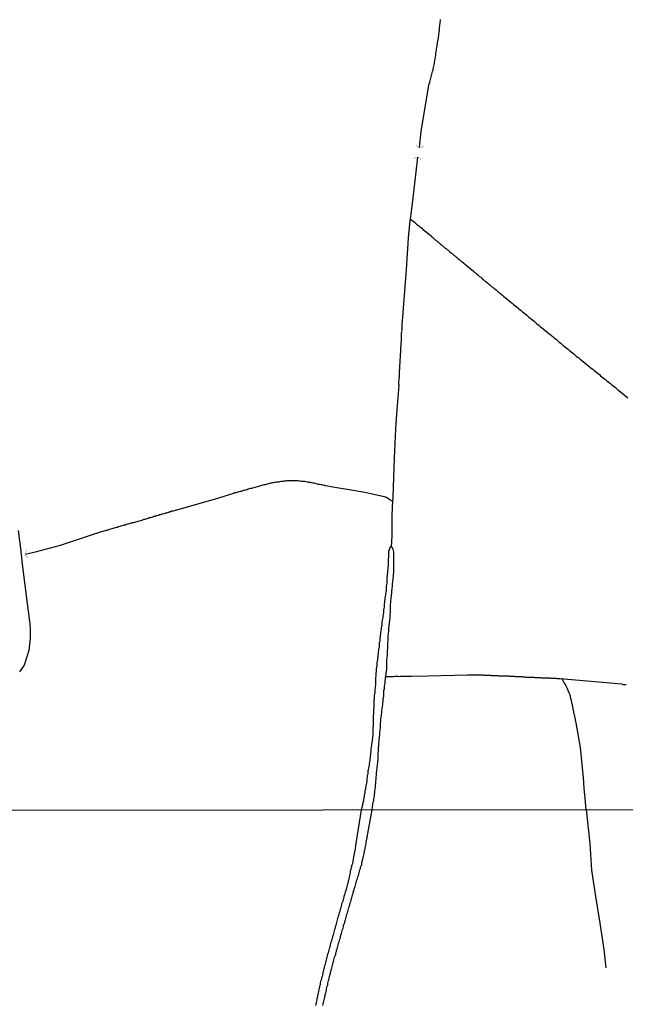
# Model space of a CAD drawing. Units: millimetres. Extents: x 183148 to 185561, y 1654882 to 1657659.
# Drawn here: x 184241 to 184361, y 1656509 to 1656704 of the extents above; entities that cross this region are included whole.
import ezdxf

# ---------------------------------------------------------------- set-up
doc = ezdxf.new("R2010")
doc.units = ezdxf.units.MM
for name, color, linetype in [('IMAGEM', 7, 'Continuous'), ('V-BUEIRO', 5, 'Continuous'), ('V-CANAL', 4, 'Continuous'), ('V-LOTE', 1, 'Continuous'), ('V-REFERENCIA', 2, 'Continuous'), ('V-VALETA', 6, 'Continuous'), ('X-LIMITE_1000', 7, 'Continuous')]:
    doc.layers.add(name, color=color, linetype=linetype)
picture_1 = doc.add_image_def('image1.jpg', size_in_pixel=(4021, 4627))

# ---------------------------------------------------------------- blocks, each defined once
blk = doc.blocks.new('305')
at = {"color": 0, "linetype": 'ByBlock', "lineweight": -2, "const_width": 0.05}
blk.add_lwpolyline([(0.73, 0.39, 0.60863), (-0.73, 0.38)], format="xyb", dxfattribs=at)

msp = doc.modelspace()

# ---------------------------------------------------------------- linework, layer by layer
at = {"layer": 'V-CANAL'}
msp.add_lwpolyline([(184301.3, 1656508.4), (184301.39, 1656508.65), (184301.43, 1656508.95), (184301.51, 1656509.21), (184301.56, 1656509.51), (184301.66, 1656509.76), (184301.7, 1656510.06), (184301.79, 1656510.32), (184301.81, 1656510.57), (184301.92, 1656510.87), (184301.96, 1656511.13), (184302.05, 1656511.42), (184302.07, 1656511.68), (184302.15, 1656511.94), (184302.2, 1656512.23), (184302.3, 1656512.49), (184302.34, 1656512.79), (184302.41, 1656513.04), (184302.47, 1656513.34), (184302.56, 1656513.6), (184302.6, 1656513.85), (184302.68, 1656514.15), (184302.68, 1656514.15), (184302.73, 1656514.41), (184302.84, 1656514.71), (184302.86, 1656514.96), (184302.96, 1656515.26), (184303.01, 1656515.52), (184303.09, 1656515.77), (184303.2, 1656516.07), (184303.22, 1656516.32), (184303.32, 1656516.62), (184303.37, 1656516.88), (184303.45, 1656517.13), (184303.49, 1656517.43), (184303.6, 1656517.69), (184303.67, 1656517.99), (184303.77, 1656518.24), (184303.88, 1656518.54), (184303.92, 1656518.8), (184304.01, 1656519.05), (184304.05, 1656519.35), (184304.16, 1656519.61), (184304.26, 1656519.9), (184304.3, 1656520.16), (184304.39, 1656520.42), (184304.45, 1656520.71), (184304.54, 1656520.97), (184304.65, 1656521.27), (184304.69, 1656521.52), (184304.8, 1656521.82), (184304.84, 1656522.08), (184304.92, 1656522.33), (184305.03, 1656522.63), (184305.07, 1656522.89), (184305.18, 1656523.19), (184305.26, 1656523.44), (184305.33, 1656523.74), (184305.41, 1656524), (184305.45, 1656524.25), (184305.56, 1656524.55), (184305.67, 1656524.81), (184305.71, 1656525.1), (184305.82, 1656525.36), (184305.9, 1656525.61), (184305.97, 1656525.91), (184306.05, 1656526.17), (184306.12, 1656526.47), (184306.2, 1656526.72), (184306.29, 1656527.02), (184306.35, 1656527.28), (184306.44, 1656527.53), (184306.5, 1656527.83), (184306.59, 1656528.09), (184306.69, 1656528.38), (184306.73, 1656528.64), (184306.82, 1656528.9), (184306.93, 1656529.19), (184306.97, 1656529.45), (184307.07, 1656529.75), (184307.12, 1656530), (184307.22, 1656530.3), (184307.33, 1656530.56), (184307.37, 1656530.86), (184307.48, 1656531.15), (184307.57, 1656531.41), (184307.63, 1656531.71), (184307.71, 1656531.96), (184307.82, 1656532.26), (184307.86, 1656532.52), (184307.97, 1656532.77), (184308.01, 1656533.07), (184308.14, 1656533.33), (184308.2, 1656533.63), (184308.29, 1656533.88), (184308.4, 1656534.18), (184308.44, 1656534.44), (184308.55, 1656534.69), (184308.63, 1656534.99), (184308.67, 1656535.25), (184308.78, 1656535.54), (184308.82, 1656535.8), (184308.93, 1656536.06), (184309.03, 1656536.35), (184309.06, 1656536.61), (184309.16, 1656536.91), (184309.19, 1656537.16), (184309.29, 1656537.46), (184309.31, 1656537.61), (184309.31, 1656537.72), (184309.42, 1656537.97), (184309.46, 1656538.27), (184309.53, 1656538.53), (184309.57, 1656538.83), (184309.59, 1656539.08), (184309.7, 1656539.38), (184309.72, 1656539.64), (184309.8, 1656539.89), (184309.84, 1656540.19), (184309.91, 1656540.45), (184309.95, 1656540.74), (184309.99, 1656541.06), (184311.1, 1656547.18), (184311.33, 1656548.76), (184311.37, 1656548.92), (184311.43, 1656549.06), (184311.43, 1656549.18), (184311.45, 1656549.35), (184311.53, 1656549.65), (184311.56, 1656549.91), (184311.58, 1656550.2), (184311.58, 1656550.41), (184311.64, 1656550.46), (184311.64, 1656550.56), (184311.64, 1656550.75), (184311.66, 1656551.01), (184311.71, 1656551.26), (184311.75, 1656551.56), (184311.77, 1656551.81), (184311.79, 1656552.07), (184311.85, 1656552.37), (184311.87, 1656552.62), (184311.87, 1656552.92), (184311.9, 1656553.17), (184311.9, 1656553.43), (184311.92, 1656553.72), (184311.94, 1656553.98), (184311.98, 1656554.27), (184312, 1656554.57), (184312.02, 1656554.83), (184312.04, 1656555.12), (184312.07, 1656555.38), (184312.13, 1656555.67), (184312.15, 1656555.97), (184312.17, 1656556.23), (184312.22, 1656556.52), (184312.26, 1656556.78), (184312.28, 1656557.07), (184312.28, 1656557.37), (184312.28, 1656557.63), (184312.28, 1656557.88), (184312.3, 1656558.18), (184312.32, 1656558.47), (184312.38, 1656558.77), (184312.38, 1656559.02), (184312.38, 1656559.28), (184312.38, 1656559.58), (184312.41, 1656559.83), (184312.43, 1656560.13), (184312.45, 1656560.38), (184312.51, 1656560.68), (184312.51, 1656560.93), (184312.53, 1656561.19), (184312.55, 1656561.49), (184312.55, 1656561.74), (184312.64, 1656562.04), (184312.66, 1656562.29), (184312.66, 1656562.55), (184312.68, 1656562.84), (184312.7, 1656563.1), (184312.74, 1656563.39), (184312.76, 1656563.69), (184312.76, 1656563.95), (184312.79, 1656564.2), (184312.79, 1656564.45), (184312.81, 1656564.71), (184312.81, 1656565.01), (184312.83, 1656565.26), (184312.91, 1656565.56), (184312.93, 1656565.81), (184312.96, 1656566.07), (184313.02, 1656566.36), (184313.04, 1656566.62), (184313.06, 1656566.91), (184313.08, 1656567.21), (184313.15, 1656567.47), (184313.17, 1656567.76), (184313.21, 1656568.02), (184313.25, 1656568.31), (184313.27, 1656568.61), (184313.3, 1656568.87), (184313.32, 1656569.16), (184313.38, 1656569.42), (184313.4, 1656569.71), (184313.42, 1656570.01), (184313.42, 1656570.27), (184313.42, 1656570.56), (184313.44, 1656570.86), (184313.53, 1656571.16), (184313.55, 1656571.41), (184313.57, 1656571.67), (184313.64, 1656571.96), (184313.66, 1656572.22), (184313.7, 1656572.51), (184313.7, 1656572.81), (184313.78, 1656573.06), (184313.78, 1656573.32), (184314, 1656575.05), (184314.02, 1656575.36), (184314.02, 1656575.61), (184313.99, 1656575.86), (184314.02, 1656576.12), (184314.02, 1656576.42), (184314.02, 1656576.42), (184314.04, 1656576.67), (184314.04, 1656576.97), (184314.06, 1656577.26), (184314.1, 1656577.52), (184314.12, 1656577.77), (184314.12, 1656578.03), (184314.12, 1656578.28), (184314.14, 1656578.58), (184314.16, 1656578.88), (184314.19, 1656579.13), (184314.21, 1656579.38), (184314.23, 1656579.64), (184314.25, 1656579.89), (184314.25, 1656580.15), (184314.25, 1656580.4), (184314.27, 1656580.7), (184314.29, 1656581), (184314.29, 1656581.25), (184314.29, 1656581.51), (184314.31, 1656581.76), (184314.38, 1656582.01), (184314.38, 1656582.27), (184314.4, 1656582.57), (184314.4, 1656582.82), (184314.42, 1656583.08), (184314.44, 1656583.33), (184314.48, 1656583.58), (184314.5, 1656583.84), (184314.53, 1656584.09), (184314.55, 1656584.35), (184314.63, 1656584.64), (184314.63, 1656584.9), (184314.65, 1656585.2), (184314.65, 1656585.45), (184314.65, 1656585.75), (184314.67, 1656586), (184314.72, 1656586.26), (184314.76, 1656586.55), (184314.76, 1656586.85), (184314.76, 1656587.1), (184314.76, 1656587.36), (184314.78, 1656587.66), (184314.78, 1656587.95), (184314.8, 1656588.21), (184314.8, 1656588.46), (184314.82, 1656588.72), (184314.89, 1656588.97), (184314.91, 1656589.23), (184314.95, 1656589.52), (184314.97, 1656589.78), (184315.01, 1656590.07), (184315.01, 1656590.37), (184315.03, 1656590.63), (184315.06, 1656590.92), (184315.08, 1656591.18), (184315.14, 1656591.47), (184315.16, 1656591.77), (184315.16, 1656592.03), (184315.18, 1656592.32), (184315.18, 1656592.58), (184315.27, 1656592.87), (184315.29, 1656593.17), (184315.31, 1656593.42), (184315.31, 1656593.68), (184315.35, 1656593.93), (184315.39, 1656594.19), (184315.39, 1656594.49), (184315.42, 1656594.78), (184315.44, 1656595.08), (184315.44, 1656595.33), (184315.44, 1656595.59), (184315.44, 1656595.89), (184315.44, 1656596.18), (184315.44, 1656596.44), (184315.44, 1656596.73), (184315.44, 1656597.03), (184315.44, 1656597.28), (184315.44, 1656597.54), (184315.44, 1656597.79), (184315.42, 1656598.05), (184315.39, 1656598.35), (184315.35, 1656598.6), (184315.27, 1656598.9), (184315.14, 1656599.15), (184314.93, 1656599.25), (184314.67, 1656599.25), (184314.36, 1656598.38), (184314.29, 1656595.76), (184314.03, 1656593.06), (184314.04, 1656593), (184314.02, 1656592.75), (184313.99, 1656592.45), (184313.99, 1656592.15), (184313.95, 1656591.86), (184313.91, 1656591.56), (184313.91, 1656591.26), (184313.89, 1656590.96), (184313.87, 1656590.67), (184313.83, 1656590.37), (184313.76, 1656590.07), (184313.76, 1656590.07), (184313.74, 1656589.78), (184313.66, 1656589.48), (184313.64, 1656589.18), (184313.61, 1656588.89), (184313.57, 1656588.59), (184313.53, 1656588.29), (184313.51, 1656588), (184313.49, 1656587.7), (184313.47, 1656587.4), (184313.4, 1656587.1), (184313.38, 1656586.81), (184313.36, 1656586.51), (184313.34, 1656586.21), (184313.27, 1656585.92), (184313.25, 1656585.62), (184313.21, 1656585.32), (184313.15, 1656585.03), (184313.1, 1656584.73), (184313.06, 1656584.43), (184313.02, 1656584.14), (184313, 1656583.84), (184312.96, 1656583.54), (184312.89, 1656583.24), (184312.87, 1656582.95), (184312.85, 1656582.65), (184312.79, 1656582.35), (184312.74, 1656582.06), (184312.72, 1656581.76), (184312.7, 1656581.46), (184312.64, 1656581.17), (184312.62, 1656580.87), (184312.6, 1656580.57), (184312.51, 1656580.28), (184312.49, 1656579.98), (184312.47, 1656579.68), (184312.47, 1656579.38), (184312.38, 1656579.09), (184312.34, 1656578.79), (184312.3, 1656578.49), (184312.28, 1656578.2), (184312.26, 1656577.9), (184312.24, 1656577.56), (184312.17, 1656577.26), (184312.15, 1656576.97), (184312.11, 1656576.67), (184312.04, 1656576.37), (184312.04, 1656576.08), (184312.02, 1656575.78), (184311.98, 1656575.48), (184311.92, 1656575.19), (184311.9, 1656574.89), (184311.9, 1656574.59), (184311.87, 1656574.29), (184311.81, 1656574), (184311.81, 1656573.7), (184311.79, 1656573.4), (184311.79, 1656573.11), (184311.79, 1656572.81), (184311.79, 1656572.51), (184311.77, 1656572.22), (184311.75, 1656571.92), (184311.73, 1656571.62), (184311.68, 1656571.33), (184311.66, 1656571.03), (184311.64, 1656570.73), (184311.62, 1656570.43), (184311.6, 1656570.14), (184311.53, 1656569.84), (184311.51, 1656569.54), (184311.49, 1656569.25), (184311.47, 1656568.95), (184311.43, 1656568.65), (184311.41, 1656568.36), (184311.41, 1656568.06), (184311.41, 1656567.72), (184311.41, 1656567.42), (184311.39, 1656567.08), (184311.39, 1656566.79), (184311.36, 1656566.49), (184311.36, 1656566.19), (184311.34, 1656565.9), (184311.3, 1656565.6), (184311.28, 1656565.3), (184311.28, 1656565.01), (184311.28, 1656564.71), (184311.28, 1656564.41), (184311.28, 1656564.11), (184311.28, 1656563.82), (184311.26, 1656563.48), (184311.26, 1656563.18), (184311.26, 1656562.88), (184311.24, 1656562.59), (184311.24, 1656562.29), (184311.22, 1656561.99), (184311.18, 1656561.7), (184311.15, 1656561.4), (184311.13, 1656561.1), (184311.11, 1656560.81), (184311.03, 1656560.51), (184311.01, 1656560.21), (184311.01, 1656560.21), (184311.01, 1656559.92), (184310.92, 1656559.62), (184310.88, 1656559.32), (184310.88, 1656559.02), (184310.84, 1656558.73), (184310.77, 1656558.43), (184310.75, 1656558.13), (184310.73, 1656557.84), (184310.69, 1656557.54), (184310.64, 1656557.24), (184310.62, 1656556.95), (184310.6, 1656556.65), (184310.52, 1656556.35), (184310.5, 1656556.06), (184310.47, 1656555.76), (184310.39, 1656555.46), (184310.35, 1656555.16), (184310.28, 1656554.87), (184310.24, 1656554.57), (184310.22, 1656554.27), (184310.13, 1656553.98), (184310.11, 1656553.68), (184310.05, 1656553.38), (184310.03, 1656553.09), (184310.03, 1656552.79), (184309.99, 1656552.49), (184309.92, 1656552.2), (184309.88, 1656551.9), (184309.8, 1656551.6), (184309.78, 1656551.3), (184309.71, 1656551.07), (184309.69, 1656551.01), (184309.65, 1656550.71), (184309.63, 1656550.41), (184309.54, 1656550.12), (184309.52, 1656549.82), (184309.46, 1656549.52), (184309.39, 1656549.23), (184309.37, 1656548.93), (184309.29, 1656548.63), (184309.24, 1656548.34), (184309.14, 1656548.04), (184309.14, 1656547.95), (184309.12, 1656547.74), (184309.08, 1656547.66), (184308.96, 1656547.19), (184307.88, 1656540.52), (184307.88, 1656540.42), (184307.86, 1656540.36), (184307.82, 1656540.27), (184307.8, 1656540.19), (184307.78, 1656539.89), (184307.76, 1656539.64), (184307.72, 1656539.38), (184307.65, 1656539.08), (184307.63, 1656538.83), (184307.54, 1656538.53), (184307.52, 1656538.27), (184307.44, 1656537.97), (184307.4, 1656537.72), (184307.37, 1656537.46), (184307.29, 1656537.16), (184307.27, 1656536.91), (184307.2, 1656536.61), (184307.12, 1656536.35), (184307.03, 1656536.06), (184306.99, 1656535.8), (184306.9, 1656535.54), (184306.88, 1656535.25), (184306.78, 1656534.99), (184306.73, 1656534.69), (184306.65, 1656534.44), (184306.63, 1656534.18), (184306.54, 1656533.88), (184306.5, 1656533.63), (184306.46, 1656533.33), (184306.37, 1656533.07), (184306.35, 1656532.77), (184306.24, 1656532.52), (184306.18, 1656532.26), (184306.09, 1656531.96), (184306.01, 1656531.71), (184305.97, 1656531.41), (184305.86, 1656531.15), (184305.75, 1656530.86), (184305.71, 1656530.56), (184305.61, 1656530.3), (184305.5, 1656530), (184305.48, 1656529.75), (184305.37, 1656529.45), (184305.33, 1656529.19), (184305.2, 1656528.9), (184305.12, 1656528.64), (184305.05, 1656528.38), (184304.94, 1656528.09), (184304.9, 1656527.83), (184304.8, 1656527.53), (184304.73, 1656527.28), (184304.67, 1656527.02), (184304.56, 1656526.72), (184304.52, 1656526.47), (184304.41, 1656526.17), (184304.33, 1656525.91), (184304.26, 1656525.61), (184304.18, 1656525.36), (184304.13, 1656525.1), (184304.03, 1656524.81), (184303.99, 1656524.55), (184303.9, 1656524.25), (184303.79, 1656524), (184303.75, 1656523.74), (184303.65, 1656523.44), (184303.6, 1656523.19), (184303.52, 1656522.89), (184303.43, 1656522.63), (184303.37, 1656522.33), (184303.26, 1656522.08), (184303.24, 1656521.82), (184303.13, 1656521.52), (184303.03, 1656521.27), (184302.98, 1656520.97), (184302.88, 1656520.71), (184302.79, 1656520.42), (184302.75, 1656520.16), (184302.66, 1656519.9), (184302.6, 1656519.61), (184302.51, 1656519.35), (184302.45, 1656519.05), (184302.37, 1656518.8), (184302.28, 1656518.54), (184302.22, 1656518.24), (184302.13, 1656517.99), (184302.07, 1656517.69), (184301.98, 1656517.43), (184301.9, 1656517.13), (184301.86, 1656516.88), (184301.77, 1656516.62), (184301.73, 1656516.32), (184301.62, 1656516.07), (184301.58, 1656515.77), (184301.49, 1656515.52), (184301.45, 1656515.26), (184301.36, 1656514.96), (184301.32, 1656514.71), (184301.24, 1656514.41), (184301.19, 1656514.15), (184301.19, 1656514.15), (184301.09, 1656513.85), (184301.05, 1656513.6), (184300.94, 1656513.34), (184300.87, 1656513.04), (184300.81, 1656512.79), (184300.77, 1656512.49), (184300.68, 1656512.23), (184300.64, 1656511.94), (184300.55, 1656511.68), (184300.53, 1656511.42), (184300.45, 1656511.13), (184300.41, 1656510.87), (184300.34, 1656510.57), (184300.3, 1656510.32), (184300.26, 1656510.06), (184300.17, 1656509.76), (184300.13, 1656509.51), (184300.04, 1656509.21), (184300.02, 1656508.95), (184299.94, 1656508.65), (184299.89, 1656508.4)], dxfattribs=at)
at = {"layer": 'V-LOTE'}
msp.add_lwpolyline([(184318.73, 1656664.31), (184319.49, 1656663.69), (184319.51, 1656663.69), (184319.55, 1656663.64), (184319.62, 1656663.58), (184319.66, 1656663.54), (184319.75, 1656663.47), (184320, 1656663.26), (184320.28, 1656663.05), (184320.49, 1656662.88), (184320.68, 1656662.71), (184320.95, 1656662.5), (184321.19, 1656662.29), (184321.46, 1656662.07), (184322.85, 1656660.92), (184322.9, 1656660.86), (184322.97, 1656660.8), (184323.12, 1656660.68), (184323.27, 1656660.55), (184323.39, 1656660.42), (184323.52, 1656660.31), (184323.63, 1656660.23), (184323.75, 1656660.12), (184323.88, 1656660.04), (184323.99, 1656659.93), (184324.11, 1656659.82), (184324.26, 1656659.72), (184324.37, 1656659.61), (184324.45, 1656659.53), (184324.6, 1656659.42), (184324.66, 1656659.34), (184324.83, 1656659.21), (184324.99, 1656659.1), (184325.09, 1656659.02), (184325.22, 1656658.91), (184325.3, 1656658.83), (184325.47, 1656658.7), (184325.58, 1656658.59), (184325.72, 1656658.49), (184325.83, 1656658.4), (184325.92, 1656658.34), (184326.04, 1656658.26), (184326.15, 1656658.15), (184326.23, 1656658.07), (184326.36, 1656657.96), (184326.47, 1656657.85), (184326.64, 1656657.73), (184326.79, 1656657.62), (184326.93, 1656657.51), (184327.02, 1656657.43), (184327.15, 1656657.32), (184327.23, 1656657.22), (184327.32, 1656657.18), (184327.42, 1656657.11), (184327.55, 1656657.01), (184327.68, 1656656.9), (184327.8, 1656656.79), (184327.87, 1656656.71), (184328.02, 1656656.6), (184328.08, 1656656.54), (184328.12, 1656656.5), (184328.27, 1656656.39), (184328.38, 1656656.3), (184328.48, 1656656.2), (184328.63, 1656656.07), (184328.76, 1656655.99), (184328.87, 1656655.9), (184328.99, 1656655.8), (184329.14, 1656655.69), (184329.24, 1656655.59), (184329.29, 1656655.56), (184329.35, 1656655.5), (184329.41, 1656655.44), (184329.59, 1656655.33), (184329.67, 1656655.25), (184329.78, 1656655.18), (184331.21, 1656653.97), (184331.26, 1656653.95), (184331.28, 1656653.91), (184331.33, 1656653.87), (184331.39, 1656653.82), (184331.58, 1656653.65), (184331.81, 1656653.48), (184332, 1656653.34), (184332.19, 1656653.15), (184332.39, 1656652.97), (184332.64, 1656652.78), (184332.89, 1656652.59), (184333.08, 1656652.38), (184333.34, 1656652.23), (184333.53, 1656652.04), (184333.74, 1656651.87), (184333.96, 1656651.7), (184334.21, 1656651.49), (184334.38, 1656651.34), (184334.59, 1656651.15), (184334.8, 1656650.98), (184335.01, 1656650.81), (184335.23, 1656650.64), (184335.44, 1656650.47), (184335.69, 1656650.28), (184335.69, 1656650.28), (184335.88, 1656650.09), (184336.1, 1656649.92), (184336.29, 1656649.77), (184336.5, 1656649.58), (184336.71, 1656649.41), (184336.97, 1656649.22), (184337.18, 1656649.03), (184338.62, 1656647.83), (184338.66, 1656647.82), (184338.7, 1656647.78), (184338.88, 1656647.63), (184339.15, 1656647.42), (184339.4, 1656647.2), (184339.66, 1656647.02), (184339.91, 1656646.8), (184340.15, 1656646.59), (184340.42, 1656646.38), (184340.68, 1656646.17), (184340.93, 1656645.95), (184341.19, 1656645.74), (184341.44, 1656645.53), (184341.7, 1656645.32), (184341.93, 1656645.13), (184342.18, 1656644.89), (184342.46, 1656644.68), (184342.71, 1656644.47), (184342.95, 1656644.28), (184343.22, 1656644.07), (184343.48, 1656643.83), (184343.73, 1656643.62), (184343.99, 1656643.41), (184344.24, 1656643.2), (184344.49, 1656642.99), (184344.75, 1656642.77), (184345, 1656642.56), (184346.46, 1656641.37), (184346.53, 1656641.38), (184346.64, 1656641.29), (184346.75, 1656641.16), (184347, 1656640.95), (184347.21, 1656640.8), (184347.4, 1656640.63), (184347.65, 1656640.42), (184347.89, 1656640.23), (184348.1, 1656640.02), (184348.36, 1656639.8), (184348.57, 1656639.65), (184348.78, 1656639.46), (184349.01, 1656639.27), (184349.27, 1656639.08), (184349.54, 1656638.85), (184349.8, 1656638.64), (184350.05, 1656638.45), (184350.31, 1656638.23), (184350.56, 1656638.02), (184350.82, 1656637.81), (184351.07, 1656637.6), (184351.32, 1656637.41), (184351.58, 1656637.17), (184351.83, 1656636.98), (184352.07, 1656636.79), (184352.34, 1656636.58), (184352.6, 1656636.37), (184354.06, 1656635.17), (184354.08, 1656635.14), (184354.29, 1656634.97), (184354.57, 1656634.76), (184354.87, 1656634.54), (184355.14, 1656634.31), (184355.4, 1656634.08), (184355.65, 1656633.91), (184355.91, 1656633.7), (184356.16, 1656633.48), (184356.41, 1656633.27), (184356.67, 1656633.06), (184356.92, 1656632.85), (184357.18, 1656632.66), (184357.39, 1656632.49), (184357.65, 1656632.25), (184357.9, 1656632.06), (184358.16, 1656631.87), (184358.37, 1656631.7), (184358.58, 1656631.51), (184358.81, 1656631.32), (184359.09, 1656631.11), (184359.34, 1656630.9), (184359.6, 1656630.68), (184359.85, 1656630.47), (184360.1, 1656630.28), (184360.36, 1656630.09), (184361.84, 1656628.89)], dxfattribs=at)
at = {"layer": 'V-REFERENCIA'}
msp.add_lwpolyline([(184240.92, 1656602.55), (184241.35, 1656599), (184241.8, 1656595.35), (184242.23, 1656591.72), (184242.71, 1656588.11), (184243.19, 1656584.5), (184243.22, 1656584.22), (184243.31, 1656582.72), (184243.28, 1656581.17), (184243.04, 1656578.79), (184242.09, 1656575.86), (184241.94, 1656575.66), (184241.2, 1656574.54)], dxfattribs=at)
at = {"layer": 'V-VALETA'}
for points in [[(184320.5, 1656678.51), (184320.8, 1656681.72), (184322.36, 1656690.89), (184322.44, 1656691.15), (184322.48, 1656691.2), (184322.48, 1656691.26), (184322.5, 1656691.3), (184322.52, 1656691.34), (184322.57, 1656691.43), (184322.57, 1656691.49), (184322.61, 1656691.75), (184322.69, 1656692), (184322.73, 1656692.3), (184322.82, 1656692.55), (184322.86, 1656692.81), (184322.95, 1656693.06), (184322.99, 1656693.32), (184323.07, 1656693.61), (184323.18, 1656693.87), (184323.2, 1656694.12), (184323.28, 1656694.42), (184323.35, 1656694.67), (184323.39, 1656694.93), (184323.46, 1656695.18), (184323.46, 1656695.44), (184323.54, 1656695.73), (184323.58, 1656695.99), (184323.6, 1656696.24), (184323.67, 1656696.54), (184323.71, 1656696.79), (184323.73, 1656697.05), (184323.75, 1656697.3), (184323.82, 1656697.56), (184323.86, 1656697.86), (184323.9, 1656698.11), (184323.94, 1656698.36), (184323.99, 1656698.62), (184324.03, 1656698.87), (184324.07, 1656699.13), (184324.09, 1656699.38), (184324.13, 1656699.64), (184324.2, 1656699.93), (184324.24, 1656700.19), (184324.26, 1656700.44), (184324.32, 1656700.74), (184324.35, 1656700.99), (184324.39, 1656701.25), (184324.39, 1656701.44), (184324.43, 1656701.5), (184324.45, 1656701.76), (184324.47, 1656702.05), (184324.49, 1656702.31), (184324.51, 1656702.56), (184324.56, 1656702.86), (184324.58, 1656703.11), (184324.6, 1656703.37), (184324.64, 1656703.62), (184324.69, 1656703.88)], [(184314.95, 1656599.24), (184315.08, 1656601.49), (184315.08, 1656603.42), (184315.11, 1656605.35), (184315.16, 1656607.28), (184315.25, 1656609.21), (184315.33, 1656611.14), (184315.41, 1656613.07), (184315.47, 1656615), (184315.53, 1656616.93), (184315.78, 1656622.71), (184316.07, 1656626.56), (184316.44, 1656631.34), (184316.41, 1656631.52), (184316.41, 1656631.68), (184316.41, 1656631.85), (184316.41, 1656632.02), (184316.43, 1656632.15), (184316.45, 1656632.36), (184316.45, 1656632.53), (184316.48, 1656632.7), (184316.48, 1656632.87), (184316.5, 1656633.04), (184316.52, 1656633.21), (184316.52, 1656633.38), (184316.54, 1656633.55), (184316.54, 1656633.72), (184316.54, 1656633.89), (184316.54, 1656634.06), (184316.56, 1656634.23), (184316.56, 1656634.4), (184316.58, 1656634.57), (184316.58, 1656634.74), (184316.58, 1656634.91), (184316.62, 1656635.08), (184316.62, 1656635.25), (184316.62, 1656635.46), (184316.65, 1656635.63), (184316.65, 1656635.8), (184316.67, 1656635.97), (184316.67, 1656636.14), (184316.67, 1656636.31), (184316.67, 1656636.52), (184316.69, 1656636.62), (184316.71, 1656636.77), (184316.71, 1656636.94), (184316.71, 1656637.11), (184316.73, 1656637.28), (184316.75, 1656637.45), (184316.75, 1656637.62), (184316.77, 1656637.79), (184316.8, 1656637.96), (184316.8, 1656638.13), (184316.8, 1656638.3), (184316.8, 1656638.47), (184316.8, 1656638.64), (184316.82, 1656638.79), (184316.82, 1656638.98), (184316.84, 1656639.15), (184316.84, 1656639.32), (184316.86, 1656639.49), (184316.88, 1656639.66), (184316.88, 1656639.83), (184316.9, 1656640), (184316.9, 1656640.17), (184316.92, 1656640.38), (184316.92, 1656640.55), (184316.92, 1656640.72), (184316.92, 1656640.89), (184316.94, 1656641.06), (184316.96, 1656641.23), (184316.96, 1656641.4), (184316.96, 1656641.57), (184316.96, 1656641.74), (184317.01, 1656641.91), (184317.01, 1656642.08), (184317.03, 1656642.25), (184317.01, 1656642.46), (184317.05, 1656642.63), (184317.05, 1656642.8), (184317.05, 1656642.97), (184317.05, 1656643.14), (184317.07, 1656643.24), (184317.07, 1656643.43), (184317.09, 1656643.6), (184317.09, 1656643.77), (184317.11, 1656643.94), (184317.13, 1656644.11), (184317.89, 1656654.36), (184318.32, 1656660.53), (184318.61, 1656663.39), (184319.06, 1656666.82), (184319.44, 1656670.25), (184319.84, 1656673.68), (184320.14, 1656676.61)], [(184315.21, 1656608.34), (184314.64, 1656608.64), (184313.94, 1656609.11), (184313.59, 1656609.24), (184312.92, 1656609.38), (184309.66, 1656610.08), (184306.56, 1656610.62), (184303.7, 1656611.09), (184301.87, 1656611.46), (184301.78, 1656611.47), (184301.61, 1656611.51), (184301.36, 1656611.55), (184301.15, 1656611.6), (184300.94, 1656611.64), (184300.68, 1656611.68), (184300.47, 1656611.72), (184300.26, 1656611.77), (184300, 1656611.85), (184299.79, 1656611.87), (184299.6, 1656611.94), (184299.32, 1656611.98), (184299.11, 1656612.02), (184298.9, 1656612.06), (184298.64, 1656612.11), (184298.43, 1656612.15), (184298.22, 1656612.19), (184297.97, 1656612.23), (184297.75, 1656612.26), (184297.54, 1656612.28), (184297.29, 1656612.32), (184297.08, 1656612.32), (184296.86, 1656612.36), (184296.61, 1656612.36), (184296.4, 1656612.4), (184296.18, 1656612.4), (184295.93, 1656612.45), (184295.72, 1656612.45), (184295.51, 1656612.45), (184295.29, 1656612.45), (184295.04, 1656612.45), (184294.83, 1656612.45), (184294.62, 1656612.45), (184294.36, 1656612.45), (184294.15, 1656612.4), (184293.94, 1656612.38), (184293.68, 1656612.36), (184293.47, 1656612.32), (184293.26, 1656612.3), (184293, 1656612.28), (184292.79, 1656612.23), (184292.58, 1656612.19), (184292.32, 1656612.15), (184292.11, 1656612.15), (184291.9, 1656612.11), (184291.65, 1656612.06), (184291.43, 1656612.02), (184291.22, 1656611.98), (184290.97, 1656611.94), (184290.76, 1656611.89), (184290.54, 1656611.81), (184290.29, 1656611.77), (184290.08, 1656611.68), (184289.86, 1656611.66), (184289.61, 1656611.6), (184289.4, 1656611.53), (184289.19, 1656611.47), (184288.97, 1656611.43), (184288.76, 1656611.38), (184288.55, 1656611.3), (184288.34, 1656611.26), (184288.08, 1656611.17), (184287.87, 1656611.13), (184287.66, 1656611.05), (184287.4, 1656611), (184287.19, 1656610.92), (184286.98, 1656610.88), (184286.73, 1656610.81), (184286.51, 1656610.75), (184286.3, 1656610.66), (184286.05, 1656610.6), (184285.83, 1656610.56), (184285.62, 1656610.49), (184285.37, 1656610.41), (184285.16, 1656610.34), (184284.94, 1656610.32), (184284.69, 1656610.24), (184284.48, 1656610.18), (184284.27, 1656610.11), (184284.05, 1656610.07), (184283.84, 1656610.01), (184283.63, 1656609.92), (184280.65, 1656608.99), (184272.56, 1656606.67), (184272.51, 1656606.68), (184272.3, 1656606.63), (184272.05, 1656606.55), (184271.84, 1656606.49), (184271.63, 1656606.42), (184271.41, 1656606.38), (184271.2, 1656606.29), (184270.99, 1656606.25), (184270.99, 1656606.25), (184270.78, 1656606.17), (184270.52, 1656606.08), (184270.31, 1656606.04), (184270.1, 1656606), (184269.84, 1656605.91), (184269.63, 1656605.83), (184269.42, 1656605.79), (184269.16, 1656605.7), (184268.95, 1656605.66), (184268.74, 1656605.57), (184268.49, 1656605.49), (184268.27, 1656605.45), (184268.06, 1656605.38), (184267.81, 1656605.32), (184267.6, 1656605.23), (184267.38, 1656605.15), (184267.13, 1656605.11), (184266.92, 1656605.06), (184266.7, 1656604.98), (184266.45, 1656604.9), (184266.24, 1656604.83), (184266.03, 1656604.77), (184265.81, 1656604.73), (184265.56, 1656604.64), (184265.35, 1656604.56), (184265.14, 1656604.51), (184264.88, 1656604.43), (184264.67, 1656604.39), (184264.46, 1656604.3), (184264.2, 1656604.22), (184263.99, 1656604.17), (184263.78, 1656604.11), (184263.65, 1656604.11), (184263.52, 1656604.09), (184263.31, 1656604), (184263.1, 1656603.96), (184262.84, 1656603.88), (184262.63, 1656603.83), (184262.42, 1656603.75), (184262.17, 1656603.66), (184261.95, 1656603.62), (184261.74, 1656603.56), (184261.49, 1656603.47), (184261.28, 1656603.41), (184261.06, 1656603.37), (184260.81, 1656603.28), (184260.6, 1656603.2), (184260.38, 1656603.16), (184260.13, 1656603.07), (184259.92, 1656603.03), (184259.71, 1656602.94), (184259.49, 1656602.9), (184259.24, 1656602.82), (184259.03, 1656602.77), (184258.82, 1656602.69), (184258.56, 1656602.6), (184258.35, 1656602.54), (184258.14, 1656602.5), (184257.88, 1656602.43), (184257.67, 1656602.35), (184257.46, 1656602.29), (184257.2, 1656602.22), (184256.99, 1656602.16), (184256.78, 1656602.1), (184256.52, 1656602.01), (184256.31, 1656601.97), (184256.1, 1656601.88), (184255.85, 1656601.8), (184255.79, 1656601.79), (184249.22, 1656599.63), (184244.28, 1656598.3), (184242.65, 1656597.85), (184242.34, 1656597.8)], [(184313.82, 1656573.64), (184314.69, 1656573.64), (184314.93, 1656573.63), (184315.14, 1656573.63), (184315.36, 1656573.63), (184315.61, 1656573.66), (184315.82, 1656573.66), (184316.04, 1656573.66), (184316.29, 1656573.66), (184316.5, 1656573.63), (184316.76, 1656573.66), (184317.01, 1656573.66), (184317.22, 1656573.66), (184317.44, 1656573.66), (184317.69, 1656573.68), (184317.9, 1656573.66), (184318.11, 1656573.66), (184318.37, 1656573.66), (184318.58, 1656573.68), (184318.79, 1656573.68), (184318.9, 1656573.68), (184322.19, 1656573.73), (184329.99, 1656573.98), (184331.42, 1656573.98), (184331.6, 1656573.97), (184331.77, 1656573.97), (184331.94, 1656573.97), (184332.11, 1656573.95), (184332.28, 1656573.95), (184332.45, 1656573.95), (184332.62, 1656573.93), (184332.79, 1656573.93), (184332.96, 1656573.93), (184333.17, 1656573.93), (184333.34, 1656573.89), (184333.51, 1656573.89), (184333.68, 1656573.89), (184333.89, 1656573.89), (184334.06, 1656573.89), (184334.23, 1656573.89), (184334.4, 1656573.87), (184334.57, 1656573.87), (184334.74, 1656573.85), (184334.91, 1656573.85), (184335.08, 1656573.85), (184335.29, 1656573.82), (184335.46, 1656573.82), (184335.63, 1656573.8), (184335.8, 1656573.8), (184336.01, 1656573.8), (184336.18, 1656573.78), (184336.35, 1656573.78), (184336.52, 1656573.76), (184336.69, 1656573.76), (184336.86, 1656573.76), (184337.03, 1656573.76), (184337.2, 1656573.76), (184337.41, 1656573.74), (184337.58, 1656573.74), (184337.75, 1656573.72), (184337.92, 1656573.72), (184338.13, 1656573.72), (184338.3, 1656573.7), (184338.47, 1656573.7), (184338.64, 1656573.68), (184338.81, 1656573.68), (184338.98, 1656573.68), (184339.15, 1656573.68), (184339.32, 1656573.66), (184339.49, 1656573.63), (184339.66, 1656573.63), (184339.83, 1656573.63), (184340, 1656573.63), (184340.21, 1656573.63), (184340.38, 1656573.63), (184340.55, 1656573.61), (184340.72, 1656573.59), (184340.89, 1656573.57), (184341.06, 1656573.55), (184341.23, 1656573.55), (184341.4, 1656573.55), (184341.61, 1656573.51), (184341.78, 1656573.51), (184341.95, 1656573.51), (184342.12, 1656573.51), (184342.33, 1656573.49), (184342.5, 1656573.46), (184342.67, 1656573.46), (184342.84, 1656573.46), (184343.06, 1656573.46), (184343.22, 1656573.46), (184343.39, 1656573.44), (184343.56, 1656573.42), (184343.73, 1656573.42), (184343.9, 1656573.42), (184344.07, 1656573.42), (184344.24, 1656573.42), (184344.45, 1656573.4), (184344.62, 1656573.38), (184344.79, 1656573.38), (184344.96, 1656573.38), (184344.96, 1656573.38), (184345.18, 1656573.38), (184345.35, 1656573.36), (184345.56, 1656573.34), (184345.73, 1656573.34), (184345.94, 1656573.34), (184346.11, 1656573.34), (184346.28, 1656573.34), (184346.49, 1656573.32), (184346.66, 1656573.29), (184346.83, 1656573.29), (184347, 1656573.29), (184347.21, 1656573.29), (184347.38, 1656573.27), (184347.55, 1656573.27), (184347.72, 1656573.25), (184347.89, 1656573.25), (184348.06, 1656573.25), (184348.23, 1656573.23), (184348.4, 1656573.21), (184360.64, 1656572.14), (184360.76, 1656572.11), (184360.76, 1656572.06), (184360.87, 1656572.06), (184361.08, 1656572.06), (184361.29, 1656572.06), (184361.51, 1656572.04)], [(184353.52, 1656547.25), (184353.34, 1656549.45), (184353.14, 1656551.48), (184353.02, 1656553.53), (184352.4, 1656559.54), (184351.57, 1656564.43), (184351.49, 1656564.67), (184351.45, 1656564.88), (184351.41, 1656565.09), (184351.41, 1656565.22), (184351.36, 1656565.3), (184351.32, 1656565.56), (184351.28, 1656565.77), (184351.22, 1656565.98), (184351.2, 1656566.24), (184351.13, 1656566.45), (184351.09, 1656566.66), (184351.05, 1656566.91), (184351, 1656567.02), (184350.98, 1656567.13), (184350.94, 1656567.34), (184350.9, 1656567.59), (184350.86, 1656567.81), (184350.82, 1656568.06), (184350.73, 1656568.31), (184350.69, 1656568.53), (184350.64, 1656568.78), (184350.58, 1656569.04), (184350.54, 1656569.25), (184350.52, 1656569.31), (184350.47, 1656569.46), (184350.41, 1656569.71), (184350.41, 1656569.78), (184350.37, 1656569.82), (184350.35, 1656569.93), (184350.26, 1656570.18), (184350.16, 1656570.43), (184350.07, 1656570.65), (184349.99, 1656570.86), (184349.88, 1656571.11), (184349.8, 1656571.33), (184349.67, 1656571.58), (184349.54, 1656571.83), (184349.42, 1656572.05), (184349.31, 1656572.26), (184349.14, 1656572.51), (184348.99, 1656572.73), (184348.7, 1656573.19)], [(184353.52, 1656547.25), (184354.26, 1656540.49), (184354.63, 1656535.22), (184355.4, 1656529.97), (184356.26, 1656524.72), (184357.03, 1656519.51), (184357.44, 1656515.86)]]:
    msp.add_lwpolyline(points, dxfattribs=at)
at = {"layer": 'X-LIMITE_1000'}
msp.add_line((185557, 1656548.9), (183149.82, 1656545.46), dxfattribs=at)

# ---------------------------------------------------------------- block references
at = {"layer": 'V-BUEIRO'}
for p, xscale, yscale, zscale, rotation in [((184320.64, 1656679.33), 0.999995924624548, 0.999995924624548, 0.999995924624548, 172), ((184320.04, 1656675.78), 0.9999995055248241, 0.9999995055248241, 0.9999995055248241, 353), ((184243.15, 1656597.99), 1.000000200498518, 1.000000200498518, 1.000000200498518, 98)]:
    msp.add_blockref('305', p, dxfattribs=dict(at, xscale=xscale, yscale=yscale, zscale=zscale, rotation=rotation))

# ---------------------------------------------------------------- referenced raster images: frames only (the image files are external)
at = {"layer": 'IMAGEM'}
image = msp.add_image(picture_1, insert=(183148.05, 1654881.87), size_in_units=(2413.13, 2776.81), dxfattribs=at)
image.dxf.flags = 7

doc.saveas('drawing.dxf')
